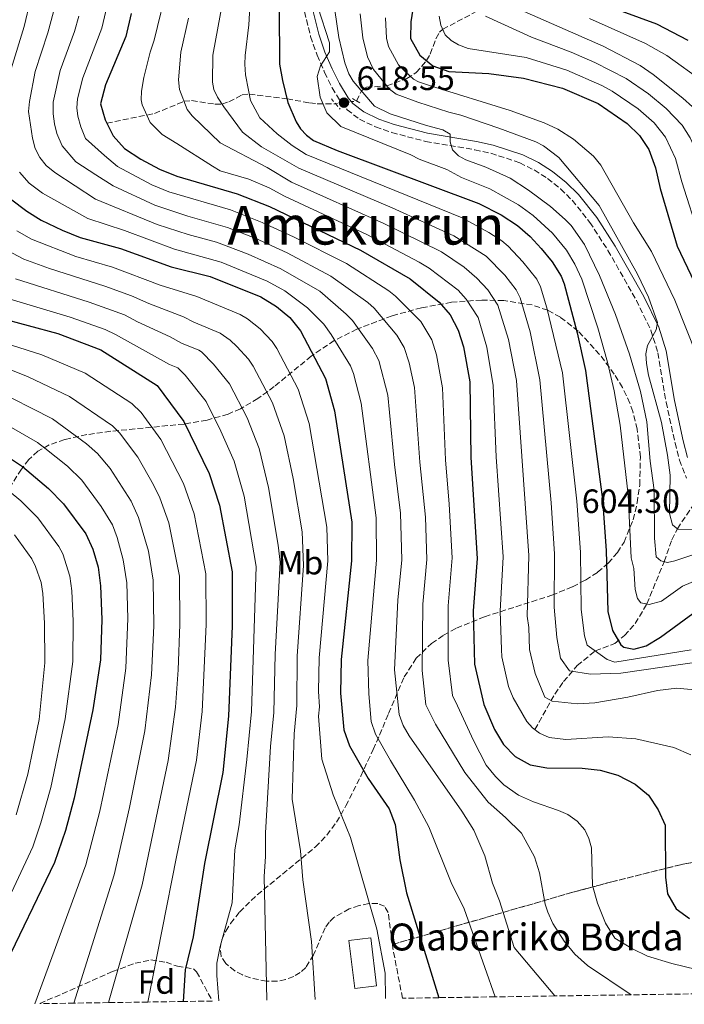
# Model space of a CAD drawing. Units: metres. Extents: x 599813 to 603232, y 4784688 to 4787052.
# Drawn here: x 600576 to 600774, y 4784698 to 4784991 of the extents above; entities that cross this region are included whole.
import ezdxf
from ezdxf.enums import TextEntityAlignment as Align

# ---------------------------------------------------------------- set-up
doc = ezdxf.new("R2010")
doc.units = ezdxf.units.M
doc.header["$MEASUREMENT"] = 0
for name, pattern in [('DGN Style 2', [1.7399219301090239, 1.043953158065414, -0.6959687720436097]), ('DGN Style 3', [2.435890702152634, 1.739921930109024, -0.6959687720436097]), ('DGN Style 5', [1.217945351076317, 0.5219765790327072, -0.6959687720436097])]:
    doc.linetypes.add(name, pattern=pattern)
for name, color, linetype, lineweight in [('Barranco lineal', 142, 'DGN Style 3', 13), ('Barranco lineal no visto', 142, 'DGN Style 5', 0), ('Borda', 1, 'Continuous', 13), ('Camino', 7, 'DGN Style 3', 0), ('Cota de punto acotado terreno', 7, 'Continuous', 0), ('Curva de nivel directora', 30, 'Continuous', 30), ('Curva de nivel intermedia', 30, 'Continuous', 0), ('Etiqueta de uso rústico', 92, 'Continuous', 0), ('Etiqueta de zona arbolada', 92, 'Continuous', 0), ('Fuente-manantial-naciente', 7, 'Continuous', 0), ('Linea de separación interior de zonas arboladas', 92, 'DGN Style 3', 0), ('Margen derecho', 7, 'Continuous', 0), ('Pontón-alcantarilla (pasos de agua)', 1, 'DGN Style 2', 0), ('Punto acotado terreno (símbolo)', 7, 'Continuous', 0), ('Texto de Borda', 7, 'Continuous', 0), ('Texto de Área (paraje) menor', 7, 'Continuous', 0), ('Zona arbolada', 92, 'DGN Style 3', 0)]:
    doc.layers.add(name, color=color, linetype=linetype, lineweight=lineweight)
doc.styles.add('Style-Arial', font='arial.ttf')

# ---------------------------------------------------------------- blocks, each defined once
blk = doc.blocks.new('5PATER')
at = {"layer": 'Fuente-manantial-naciente', "linetype": 'Continuous', "lineweight": 0}
h = blk.add_hatch(color=51, dxfattribs=at)
edge = h.paths.add_edge_path()
edge.add_ellipse((0, 0), major_axis=(-0.1095731443231308, -0.1110710700762829), ratio=0.9994222409660317, start_angle=0, end_angle=360)

msp = doc.modelspace()

# ---------------------------------------------------------------- linework, layer by layer
at = {"layer": 'Barranco lineal', "color": 142, "linetype": 'DGN Style 3', "lineweight": 13}
for points in [[(600676.3099999996, 4784966.550000001, 618.1600000000036), (600677.7300000006, 4784969.52, 615), (600679.1900000004, 4784970.65, 613.6100000000006), (600685.2999999998, 4784971.029999999, 610), (600691.1799999997, 4784973.220000001, 605.8800000000047), (600694, 4784974.99, 603.5099999999948), (600697.0700000003, 4784978.529999999, 600), (600698.1399999997, 4784980.470000001, 598.7700000000041), (600699.8099999996, 4784985.039999999, 596.6300000000047), (600700.9000000004, 4784986.960000001, 595.6399999999994), (600701.8700000001, 4784987.84, 595), (600712.7999999998, 4784993.619999999, 590)], [(600602.1100000005, 4784959.930000001, 650), (600616.29, 4784962.850000001, 644.0399999999936), (600625.0700000003, 4784966.449999999, 640), (600627.3099999996, 4784966.65, 639.0099999999948), (600634.2300000006, 4784965.630000001, 635.9700000000012), (600636.3099999996, 4784965.65, 635), (600638.3899999997, 4784966.32, 633.820000000007), (600642.3099999996, 4784968.34, 631.1399999999994), (600644.4000000004, 4784968.59, 630), (600655.6299999999, 4784967.15, 625), (600662.3399999999, 4784966.01, 621.7400000000052), (600664.6299999999, 4784965.74, 620.7899999999936), (600670.0899999999, 4784965.699999999, 619.3600000000006)], [(600729.2000000002, 4784779.930000001, 645), (600735.1399999997, 4784790.470000001, 638.8999999999943), (600737.75, 4784794.16, 636.8300000000017), (600741.79, 4784798.930000001, 633.8699999999953), (600747.1600000003, 4784803.27, 630), (600752.9500000002, 4784805.480000001, 625.6600000000036), (600755.8200000003, 4784807.84, 624.1199999999953), (600758.9900000002, 4784811.4, 622.429999999993), (600762.4699999997, 4784817.220000001, 620), (600767.5899999999, 4784829.76, 615), (600769.8499999996, 4784836.25, 611.929999999993), (600771.5300000003, 4784839.560000001, 610), (600777.1399999997, 4784847.880000001, 604.6300000000047)]]:
    msp.add_polyline3d(points, dxfattribs=at)
at = {"layer": 'Barranco lineal no visto', "color": 142, "linetype": 'DGN Style 5', "lineweight": 0, "extrusion": (0.186021284907072, 0.02542091518644788, 0.9822168083639201), "elevation": 233983.974979237, "flags": 128}
msp.add_lwpolyline([(4659573.399060826, -1220790.288715292), (4659573.399060825, -1220796.680186171)], dxfattribs=at)
at = {"layer": 'Borda', "color": 1, "linetype": 'Continuous', "lineweight": 13, "elevation": 683.0700000000071, "flags": 128}
msp.add_lwpolyline([(600682.2300000006, 4784703.800000001), (600675.7599999999, 4784703.01), (600674.0099999999, 4784717.289999999), (600680.4800000006, 4784718.08), (600682.2300000006, 4784703.800000001)], close=True, dxfattribs=at)
at = {"layer": 'Borda', "color": 23, "linetype": 'Continuous', "lineweight": 0, "elevation": 683.0700000000071, "flags": 128}
msp.add_lwpolyline([(600675.7599999999, 4784703.01), (600674.0099999999, 4784717.289999999), (600680.4800000006, 4784718.08), (600682.2300000006, 4784703.800000001), (600675.7599999999, 4784703.01)], dxfattribs=at)
at = {"layer": 'Camino', "color": 7, "linetype": 'DGN Style 3', "lineweight": 0}
for points in [[(600660.85, 4784993.07, 620.4199999999983), (600662.6400000004, 4784985.680000001, 620.3600000000006), (600664.5699999994, 4784980.140000002, 619.9100000000036), (600666.8, 4784975.040000001, 619.3500000000058), (600669.0199999996, 4784970.500000001, 619), (600671.6999999996, 4784966.050000001, 618.550000000003), (600673.4600000009, 4784963.970000003, 618.2400000000054), (600677.1299999988, 4784961.150000001, 617.7400000000052), (600681.9299999999, 4784958.869999999, 617.3699999999953), (600686.7399999979, 4784957.170000001, 617.1499999999943), (600696.7800000005, 4784954.540000002, 616.3699999999953), (600711.3999999987, 4784952.050000003, 613.7200000000013), (600716.1499999984, 4784951.050000001, 613.0500000000029), (600724.7299999993, 4784948.220000001, 612.4199999999983)], [(600724.7299999993, 4784948.220000001, 612.4199999999983), (600729.0599999988, 4784946.060000001, 612.1100000000007), (600732.9600000014, 4784943.550000002, 611.8300000000019), (600736.8500000006, 4784940.440000001, 611.529999999999), (600740.3199999996, 4784937.060000001, 611.2299999999959), (600745.5499999999, 4784930.51, 610.75), (600750.9300000002, 4784922.190000001, 610.6900000000024), (600759.3599999989, 4784907.359999999, 610.5700000000071), (600763.6700000005, 4784898.510000001, 610.0899999999965), (600765.7499999994, 4784891.77, 609.4100000000037), (600768.199999999, 4784877.110000002, 607.779999999999), (600770.8299999976, 4784865.03, 606.4700000000013), (600772.1799999999, 4784859.9, 605.9199999999983), (600774.2199999985, 4784854.600000001, 605.9199999999983)]]:
    msp.add_polyline3d(points, dxfattribs=at)
at = {"layer": 'Curva de nivel directora', "color": 30, "linetype": 'Continuous', "lineweight": 30, "flags": 128}
for points, elevation in [([(600653.2799999994, 4784994.010000001), (600653.4299999992, 4784977.52), (600654.3199999988, 4784972.600000001), (600655.879999999, 4784966.109999999), (600658.3499999989, 4784960.410000003), (600659.6299999995, 4784958.240000002), (600661.3899999986, 4784956.37), (600663.4899999998, 4784954.83), (600670.5599999996, 4784951.86), (600712.5900000001, 4784936.150000001), (600719.2399999996, 4784932.710000001), (600724.0599999987, 4784929.58), (600727.7899999992, 4784926.310000001), (600731.0899999985, 4784922.74), (600734.3799999985, 4784918.800000002), (600737.0499999997, 4784914.580000003), (600737.9300000002, 4784912.260000002), (600741.7599999991, 4784897.690000001), (600744.2999999982, 4784886.560000001), (600749.2999999983, 4784848.270000001), (600750.4000000004, 4784833.060000002), (600750.9099999999, 4784814.95), (600752.2699999989, 4784809.340000001), (600754.7900000003, 4784805.090000002), (600755.6199999994, 4784804.420000001), (600758.5900000001, 4784803.79), (600762.2199999999, 4784804.810000001), (600766.5199999983, 4784807.369999999), (600777.6399999983, 4784815.51)], 625.0000000000001), ([(600693.2899999992, 4784995.680000001), (600692.3499999981, 4784990.060000001), (600692.2799999989, 4784985.060000001), (600695.0799999996, 4784980.180000001), (600698.9199999997, 4784976.99), (600703.7000000007, 4784975.300000003), (600715.5899999996, 4784974.740000002), (600725.8600000002, 4784973.36), (600737.4199999983, 4784970.310000001), (600747.9999999997, 4784965.79), (600756.6599999988, 4784959.910000001), (600760.3200000002, 4784956.310000001), (600763.009999999, 4784952.100000001), (600765.0399999986, 4784946.680000001), (600766.3799999995, 4784940.57), (600771.5000000005, 4784923.400000001), (600776.5399999986, 4784912.880000001)], 600.0000000000002), ([(600774.7599999993, 4784984.470000002), (600765.480000001, 4784989.34), (600755.159999999, 4784993.160000003)], 575.0000000000002), ([(600609.3800000005, 4784992.510000002), (600607.7499999988, 4784985.730000002), (600601.6899999992, 4784971.350000001), (600600.2999999989, 4784965.74), (600601.610000001, 4784960.920000002), (600604.0099999993, 4784956.200000001), (600607.3299999986, 4784952.45), (600612.2399999994, 4784949.28), (600617.7299999989, 4784946.340000002), (600622.9500000002, 4784944.27), (600640.8000000004, 4784939.020000001), (600650.4199999984, 4784935.240000002), (600677.4500000007, 4784922.240000002), (600692.1899999996, 4784913.710000002), (600700.8300000007, 4784906.850000001), (600704.0800000007, 4784903.050000003), (600706.4599999988, 4784898.470000001), (600708.0799999994, 4784893.570000002), (600709.8999999987, 4784883.140000002), (600710.2499999999, 4784860.670000001), (600712.0999999982, 4784830.710000001), (600710.8699999988, 4784815.130000002), (600711.3200000003, 4784799.300000002), (600714.0799999986, 4784787.350000001), (600717.2300000002, 4784779.9), (600719.9100000003, 4784775.52), (600723.3500000001, 4784771.900000001), (600727.8600000007, 4784769.430000002), (600732.8099999994, 4784768.590000001), (600743.2999999991, 4784768.460000001), (600748.5899999997, 4784767.84), (600753.8800000005, 4784766.350000001), (600758.97, 4784763.750000002), (600762.9599999997, 4784760.480000001), (600765.85, 4784756.109999999), (600767.8700000005, 4784751.529999999), (600768.0099999991, 4784736.100000001), (600768.6399999993, 4784731.140000001), (600771.1699999997, 4784726.660000001), (600775.1599999993, 4784723.830000001)], 650.0000000000002), ([(600573.4999999991, 4784937.49), (600578.3699999995, 4784933.790000001), (600582.5999999986, 4784931.16), (600588.8499999981, 4784928.220000001), (600594.2399999994, 4784926.050000001), (600606.1500000006, 4784922.770000001), (600621.2699999994, 4784917.330000001), (600632.85, 4784914.410000003), (600647.8700000002, 4784908.380000001), (600652.5099999983, 4784905.560000001), (600656.5000000005, 4784902.29), (600659.5899999995, 4784898.350000001), (600667.0500000004, 4784884.180000001), (600669.6900000002, 4784874.540000001), (600674.8600000001, 4784841.490000002), (600674.7399999994, 4784830.04), (600671.6900000006, 4784800.750000001), (600671.5299999998, 4784790.690000001), (600672.5299999989, 4784779.850000001), (600674.1499999993, 4784775.11), (600679.6999999993, 4784765.380000001), (600685.94, 4784756.42), (600687.719999999, 4784751.740000002), (600689.1499999996, 4784741.260000002), (600691.13, 4784731.460000002), (600700.7100000001, 4784700.320000002)], 675.0000000000002), ([(600534.209999999, 4784932.289999999), (600535.4000000004, 4784928.960000001), (600538.2399999991, 4784924.710000002), (600541.7500000006, 4784919.440000001), (600545.6100000008, 4784916.26), (600559.089999999, 4784907.02), (600569.9000000005, 4784902.220000001), (600587.5699999996, 4784897.470000002), (600600.3399999992, 4784892.690000001), (600617.0800000007, 4784882.060000002), (600624.9999999999, 4784871.36), (600632.49, 4784855.91), (600635.5700000002, 4784846.560000001), (600639.39, 4784826.75), (600639.3099999996, 4784810.680000002), (600638.2900000003, 4784783.900000001), (600636.5999999982, 4784767.189999999), (600631.1199999999, 4784740.180000001), (600627.7899999995, 4784718.370000001), (600625.4299999991, 4784708.630000002), (600624.8099999999, 4784699.180000001)], 700.0000000000003), ([(600510.7099999984, 4784913.930000002), (600515.3499999987, 4784907.090000002), (600515.9500000001, 4784906.350000001), (600527.0099999995, 4784892.850000001), (600535.1199999988, 4784884.65), (600543.0800000007, 4784878.330000001), (600552.4699999985, 4784873.050000002), (600558.2399999995, 4784870.45), (600577.0599999997, 4784858.070000002), (600584.8000000002, 4784851.5), (600589.2599999993, 4784846.949999999), (600595.9400000003, 4784837.990000002), (600598.0100000001, 4784833.440000001), (600599.539999999, 4784828.109999999), (600600.2499999999, 4784822.619999999), (600600.6699999999, 4784812.61), (600600.2199999985, 4784800.609999999), (600598.0199999991, 4784785.79), (600592.3999999998, 4784759.600000001), (600589.8299999994, 4784749.940000001), (600586.5599999992, 4784740.500000001), (600571.0899999996, 4784708.150000001), (600569.5199999983, 4784703.37), (600569.0099999986, 4784698.350000001)], 725.0000000000002)]:
    msp.add_lwpolyline(points, dxfattribs=dict(at, elevation=elevation))
at = {"layer": 'Curva de nivel intermedia', "color": 30, "linetype": 'Continuous', "lineweight": 0, "flags": 128}
for points, elevation in [([(600573.7600000006, 4784976.099999999), (600577.5600000004, 4784988.66), (600579.4500000014, 4784996.689999999), (600580.5500000011, 4785003.31), (600580.5399999999, 4785007.119999998), (600575.6400000004, 4785029.52)], 670), ([(600603.7800000013, 4785001.77), (600600.6200000008, 4784988.13), (600594.9600000014, 4784973.460000001), (600593.4500000003, 4784967.180000001), (600593.2200000001, 4784964.470000001), (600593.5199999998, 4784962.01), (600594.4600000007, 4784958.9), (600595.8100000008, 4784955.460000001), (600601.4400000012, 4784950.409999999), (600605.3400000016, 4784947.109999998), (600615.4600000002, 4784941.67), (600620.5300000019, 4784939.609999999), (600638.8500000013, 4784934.230000001), (600648.2999999995, 4784930.51), (600657.5799999998, 4784926.189999999)], 655), ([(600620.2500000001, 4785001.310000001), (600616.2200000001, 4784984.609999999), (600614.9800000018, 4784981.09), (600613.1600000003, 4784973.53), (600612.3800000001, 4784969.46), (600612.2800000017, 4784966.930000001), (600612.6399999993, 4784965.45), (600614.9999999999, 4784960.140000002), (600618.5500000014, 4784956.599999999), (600622.8899999999, 4784953.970000001), (600633.5100000014, 4784947.24), (600635.8099999992, 4784945.800000001), (600644.3099999996, 4784943.289999999), (600650.3100000012, 4784940.800000001), (600654.8399999996, 4784938.289999999), (600679.3500000006, 4784926.939999999), (600694.8899999995, 4784918.71), (600697.8400000001, 4784916.949999998), (600706.4100000019, 4784910.399999999), (600708.8200000015, 4784907.699999999), (600712.3500000008, 4784902.270000001), (600714.9800000016, 4784893.42), (600716.8800000015, 4784882.100000001), (600717.7000000018, 4784860.890000001), (600719.7600000004, 4784831.180000001), (600718.8799999999, 4784815.099999998), (600719.290000001, 4784803.649999999), (600719.4600000009, 4784801.499999999), (600721.3899999999, 4784792.689999999), (600722.7900000013, 4784789.3), (600726.8100000002, 4784782.279999999), (600728.52, 4784780.449999998), (600730.5800000009, 4784778.880000002), (600733.4300000007, 4784777.599999999), (600738.440000002, 4784776.98), (600750.9800000014, 4784777.750000001), (600759.2100000014, 4784777.140000001), (600770.5300000003, 4784774.579999999), (600775.5400000016, 4784772.439999999)], 645), ([(600644.8700000007, 4784999.63), (600644.2900000018, 4784989.199999998), (600643.2200000011, 4784980.019999999), (600643.0700000013, 4784977.529999998), (600643.3399999996, 4784974.27), (600644.150000001, 4784969.730000001), (600644.8100000003, 4784966.739999999), (600647.5300000005, 4784961.569999999), (600652.7200000007, 4784956.750000001), (600657.2000000001, 4784953.319999999), (600661.3200000017, 4784950.7), (600707.6500000001, 4784931.899999999), (600715.5600000005, 4784927.539999999), (600719.4100000017, 4784925.039999999), (600721.3099999994, 4784923.399999999), (600725.6900000003, 4784918.8), (600729.7899999997, 4784913.609999999), (600730.9400000008, 4784911.359999998), (600732.8200000006, 4784905.16), (600737.4200000007, 4784885.88), (600741.6699999997, 4784847.759999999), (600742.7400000005, 4784832.589999998), (600742.9500000004, 4784815.61), (600743.9699999996, 4784807.74), (600744.7300000018, 4784805.029999998), (600750.7100000009, 4784800.679999999), (600752.9800000018, 4784799.970000001), (600775.6300000009, 4784803.550000001)], 630), ([(600636.6100000016, 4784996.26), (600633.6299999999, 4784980.169999998), (600633.5100000014, 4784972.130000001), (600633.8700000013, 4784969.949999999), (600634.9599999998, 4784967.67), (600636.8600000021, 4784964.830000001), (600642.3700000017, 4784957.279999998), (600648.0700000015, 4784952.92), (600659.1600000003, 4784946.560000001), (600686.8300000017, 4784934.779999998), (600705.2100000016, 4784926.550000001), (600714.7699999993, 4784920.489999999), (600720.2800000012, 4784914.859999998), (600723.700000001, 4784910.439999999), (600724.8200000009, 4784908.140000001), (600727.7800000003, 4784898.019999999), (600730.7300000007, 4784883.710000002), (600734.040000001, 4784847.24), (600735.0800000003, 4784832.119999999), (600734.990000001, 4784816.27), (600735.7199999996, 4784807.219999999), (600736.8600000017, 4784801.109999998), (600739.5300000006, 4784797.390000001), (600745.7000000019, 4784796.340000001), (600754.7300000021, 4784796.640000001), (600780.7100000016, 4784800.38)], 635), ([(600735.1200000006, 4784700.829999999), (600723.0799999996, 4784715.220000002), (600718.720000001, 4784729.039999999), (600716.6900000015, 4784734.31), (600714.3400000001, 4784742.48), (600711.0600000012, 4784750.099999999), (600707.5700000019, 4784755.699999998), (600691.8899999999, 4784778.100000001), (600690.1599999999, 4784781.140000002), (600688.9000000015, 4784784.409999999), (600687.5899999995, 4784797.670000001), (600688.5800000018, 4784818.359999999), (600689.6799999994, 4784830.310000001), (600689.3200000017, 4784844.17), (600687.5300000013, 4784858.619999999), (600685.5599999999, 4784879.199999998), (600682.9400000003, 4784889.470000001), (600681.0200000004, 4784893.079999999), (600675.03, 4784901.329999999), (600673.2199999995, 4784903.27), (600665.3300000015, 4784910.04), (600653.8300000015, 4784916.709999999), (600644.0500000004, 4784921.07), (600634.6500000014, 4784924.66), (600626.2800000006, 4784926.890000001), (600617.1000000008, 4784929.850000001), (600598.8100000003, 4784937.359999998), (600586.7000000001, 4784945.3), (600584.140000001, 4784947.41), (600582.2499999999, 4784949.739999998), (600580.890000001, 4784952.470000001), (600580.0199999991, 4784955.51), (600578.9100000005, 4784963.430000001), (600579.1500000019, 4784966.42), (600580.8200000017, 4784975.269999999), (600584.6600000015, 4784986.749999999), (600586.3400000002, 4784993.01)], 665.0000000000001), ([(600783.1600000013, 4784826.71), (600773.1000000008, 4784822.529999998), (600766.8300000011, 4784818.06), (600763.180000001, 4784817.09), (600760.690000001, 4784817.539999999), (600759.6699999997, 4784818.84), (600758.9900000001, 4784821.539999999), (600758.6000000011, 4784827.77), (600757.8500000001, 4784830.890000001), (600756.9699999995, 4784849.649999999), (600754.5199999998, 4784870.26), (600752.8000000009, 4784880.449999998), (600750.8200000006, 4784888.970000001), (600747.8800000012, 4784899.239999999), (600743.1400000004, 4784913.599999998), (600741.0599999995, 4784918.149999999), (600738.5800000007, 4784922.230000001), (600734.4299999999, 4784927.310000001), (600728.6699999998, 4784932.57), (600724.3400000003, 4784935.74), (600715.8900000014, 4784940.460000001), (600707.390000001, 4784943.84), (600703.0400000013, 4784946.189999999), (600694.8499999993, 4784949.260000001), (600692.3800000016, 4784950.609999998), (600671.5800000011, 4784958.999999999), (600667.4600000016, 4784963.020000001), (600665.4800000013, 4784967.689999999), (600664.5500000014, 4784973.850000001), (600665.6199999999, 4784976.939999999), (600668.2300000006, 4784981.140000001), (600668.2100000004, 4784983.779999998), (600664.8100000008, 4784994.539999999)], 620), ([(600669.8700000012, 4784993.550000001), (600671.010000001, 4784985.37), (600672.7600000014, 4784977.899999999), (600674.0000000017, 4784974.659999999), (600675.2300000011, 4784972.449999998), (600681.5600000012, 4784965.039999999), (600686.2800000019, 4784962.71), (600697.0199999998, 4784959.23), (600701.85, 4784957.98), (600704.0600000005, 4784956.67), (600704.1000000007, 4784954.449999998), (600704.74, 4784952.039999999), (600706.5599999995, 4784950.289999999), (600708.7499999999, 4784949.089999998), (600714.6599999998, 4784946.869999999), (600721.8400000014, 4784943.59), (600727.3399999999, 4784940.119999998), (600733.8200000019, 4784935.21), (600738.2000000007, 4784931.41), (600739.9500000008, 4784929.619999997), (600743.9800000008, 4784923.980000001), (600748.4400000002, 4784914.710000001), (600753.1800000009, 4784903.140000001), (600757.3499999995, 4784891.369999999), (600760.5999999995, 4784880.33), (600762.4800000014, 4784871.319999999), (600763.4200000003, 4784859.59), (600764.6400000006, 4784851.02), (600764.7600000014, 4784836.789999999), (600765.2300000007, 4784831.220000001), (600766.5800000008, 4784829.980000001), (600768.5700000002, 4784829.56), (600770.7699999994, 4784830.020000001), (600777.5700000012, 4784832.269999999)], 615.0000000000001), ([(600724.4200000007, 4784993.800000001), (600749.4900000006, 4784982.849999999), (600760.49, 4784977.039999999), (600764.3099999998, 4784974.399999999), (600773.1800000012, 4784967.430000001), (600776.0600000002, 4784964.810000001)], 585), ([(600757.7899999998, 4784701.17), (600744.8400000014, 4784709.869999998), (600741.0999999996, 4784713.23), (600737.8899999999, 4784717.099999999), (600734.5400000017, 4784722.359999998), (600733.1200000001, 4784725.7), (600732.2900000009, 4784728.060000001), (600730.600000001, 4784737.339999998), (600729.0900000001, 4784742.119999999), (600725.2300000021, 4784749.16), (600720.5400000005, 4784753.77), (600715.3600000015, 4784758.380000001), (600708.4300000003, 4784767.130000001), (600699.7000000018, 4784781.480000001), (600696.85, 4784787.23), (600695.7900000003, 4784797.42), (600696.0000000005, 4784817.119999999), (600697.1500000015, 4784830.449999999), (600696.7100000012, 4784843.020000001), (600695.0999999996, 4784859.300000001), (600693.5000000015, 4784881.519999999), (600691.9300000002, 4784888.850000001), (600690.4600000016, 4784893.31), (600688.2100000008, 4784897.069999999), (600681.4600000005, 4784904.999999999), (600679.620000001, 4784906.680000001), (600668.6500000008, 4784914.519999999), (600655.7100000012, 4784921.470000001), (600646.1800000005, 4784925.789999999), (600637.9300000004, 4784929.03), (600626.2000000002, 4784932.390000001), (600616.3499999997, 4784935.609999998), (600604.0200000005, 4784941.359999999), (600598.8700000006, 4784944.630000002), (600592.8800000004, 4784948.519999999), (600588.8900000006, 4784953.189999999), (600587.3000000013, 4784956.869999999), (600586.6399999998, 4784959.739999999), (600586.2000000017, 4784962.699999998), (600586.2199999995, 4784966.160000001), (600588.2400000001, 4784975.57), (600592.5400000006, 4784987.220000001), (600593.7800000011, 4784991.779999998)], 660), ([(600626.35, 4784991.140000001), (600624.1500000005, 4784981.050000002), (600623.4300000009, 4784972.849999999), (600623.6800000012, 4784969.989999999), (600626.0000000013, 4784964.07), (600627.49, 4784962.100000001), (600635.7900000013, 4784954.079999999), (600649.7600000012, 4784946.819999999), (600657.0000000009, 4784942.42), (600684.4199999999, 4784930.189999999), (600701.5200000014, 4784921.75), (600708.2000000001, 4784917.190000001), (600711.9800000021, 4784913.929999999), (600715.2600000009, 4784910.509999999), (600718.2500000016, 4784905.909999999), (600721.4000000011, 4784895.720000001), (600723.7800000014, 4784883.58), (600727.4200000004, 4784831.649999999), (600726.9300000009, 4784813.550000002), (600727.4299999994, 4784810.189999999), (600727.6100000005, 4784803.689999999), (600729.2700000011, 4784796.52), (600732.1900000003, 4784789.499999999), (600734.3499999995, 4784788.359999998), (600741.890000001, 4784787.61), (600747.0200000008, 4784787.849999999), (600756.8399999999, 4784789.499999999), (600765.6200000019, 4784791.550000001), (600771.3399999995, 4784792.259999999), (600777.7300000021, 4784791.66)], 640.0000000000002), ([(600677.3600000013, 4784992.38), (600678.1000000011, 4784985.26), (600679.5499999995, 4784979.619999998), (600681.3100000008, 4784975.939999999), (600686.0700000017, 4784970.079999999), (600688.0800000012, 4784968.55), (600694.4400000003, 4784966.189999999), (600703.7099999996, 4784963.190000001), (600707.2400000012, 4784962.34), (600718.4900000008, 4784958.470000001), (600729.5300000004, 4784954.390000001), (600731.7499999999, 4784953.230000001), (600736.3800000012, 4784949.819999999), (600748.3000000014, 4784935.55), (600759.740000001, 4784915.149999999), (600762.9199999995, 4784908.320000002), (600765.6500000008, 4784900.779999999), (600765.2300000007, 4784898.570000002), (600762.6300000012, 4784893.929999999), (600762.1999999998, 4784891.460000001), (600762.4099999999, 4784888.570000002), (600762.9300000007, 4784885.130000001), (600766.810000001, 4784871.09), (600768.6300000004, 4784861.409999999), (600769.3500000001, 4784855.470000001), (600769.2200000006, 4784844.029999998), (600770.1300000002, 4784840.74), (600771.6900000004, 4784839.430000001), (600775.9400000017, 4784839.350000001)], 610), ([(600684.8500000014, 4784991.269999999), (600685.1900000012, 4784985.16), (600685.7499999999, 4784982.720000001), (600688.7500000017, 4784977.29), (600690.7800000013, 4784975.220000001), (600693.2199999999, 4784973.069999999), (600694.7100000008, 4784972.23), (600698.2500000013, 4784971.029999999), (600721.9100000006, 4784963.749999999), (600732.0200000004, 4784960.099999999), (600736.0000000012, 4784958.149999999), (600740.7199999997, 4784955.230000001), (600746.6699999997, 4784950.140000002), (600748.82, 4784947.460000001), (600758.4700000016, 4784930.4), (600763.8200000003, 4784921.859999999), (600770.7699999994, 4784907.390000001), (600777.3000000007, 4784890.949999999)], 605), ([(600700.8200000017, 4784991.710000001), (600701.2900000011, 4784989.069999999), (600702.63, 4784986.219999999), (600704.4100000014, 4784984.480000001), (600706.5500000005, 4784983.189999999), (600709.4299999994, 4784982.149999999), (600726.6600000004, 4784979.46), (600738.6900000002, 4784975.689999999), (600749.0700000003, 4784971.140000001), (600752.1500000004, 4784969.48), (600759.8600000017, 4784964.220000001), (600764.6000000003, 4784960.019999999), (600768.0000000001, 4784955.77), (600770.9400000017, 4784949.509999999), (600772.8600000016, 4784942.539999999), (600778.0899999997, 4784926.100000001)], 595), ([(600714.5600000013, 4784991.7), (600728.2200000006, 4784985.460000002), (600739.9599999997, 4784981.069999999), (600747.0000000006, 4784978.019999999), (600756.3200000012, 4784973.199999999), (600762.9500000008, 4784968.630000001), (600768.2100000002, 4784964.300000001), (600772.9100000008, 4784959.399999999), (600775.3000000002, 4784955.619999999), (600777.0999999995, 4784951.609999999), (600784.3600000016, 4784929.710000002), (600789.6100000021, 4784916.720000001), (600794.5800000009, 4784901.029999999), (600797.9699999995, 4784883.460000001), (600800.2800000006, 4784878.189999999), (600802.0599999998, 4784876.230000001)], 590.0000000000001), ([(600745.4900000019, 4784991.080000001), (600762.0800000014, 4784983.630000001), (600768.4300000014, 4784980.01), (600779.4300000007, 4784972.089999998)], 580.0000000000002), ([(600717.4, 4784700.560000001), (600708.2400000002, 4784726.659999998), (600704.3399999999, 4784734.509999999), (600697.7800000019, 4784751.050000002), (600693.4900000005, 4784758.960000002), (600686.3400000001, 4784770.779999999), (600681.9000000008, 4784778.56), (600680.6100000013, 4784782.349999999), (600679.9100000015, 4784790.569999999), (600679.6100000021, 4784800.46), (600682.2100000016, 4784830.179999999), (600682.0900000009, 4784842.83), (600677.6200000006, 4784876.869999999), (600675.3699999999, 4784885.619999998), (600674.450000001, 4784887.949999999), (600668.7600000004, 4784897.259999999), (600666.5499999997, 4784900.259999999), (600661.7300000007, 4784905.140000001), (600654.9500000014, 4784910.16), (600649.7300000022, 4784913.100000001), (600636.1, 4784918.689999999), (600622.2199999995, 4784922.539999999), (600607.370000001, 4784928.070000002), (600596.5199999993, 4784931.699999998), (600583.020000001, 4784939.220000001), (600579.1200000006, 4784942.170000001), (600576.1700000003, 4784945.460000001)], 670), ([(600684.8500000014, 4784700.08), (600684.7300000007, 4784707.559999999), (600682.2699999998, 4784720.630000001), (600674.4700000011, 4784747.910000001), (600669.3800000016, 4784760.58), (600665.990000001, 4784771.109999999), (600665.0000000007, 4784783.869999998), (600665.230000001, 4784786.720000001), (600664.9500000017, 4784791.189999999), (600665.1500000005, 4784801.24), (600667.7099999997, 4784830.039999999), (600667.4700000006, 4784840.05), (600662.2500000015, 4784870.810000001), (600658.9700000002, 4784881.009999999), (600652.5900000011, 4784893.100000001), (600651.1800000007, 4784895.16), (600647.64, 4784898.859999999), (600643.8700000015, 4784901.880000001), (600641.7100000001, 4784903.119999999), (600628.8800000001, 4784908.459999999), (600617.9300000002, 4784911.869999998), (600603.8399999995, 4784917.179999999), (600592.9000000005, 4784920.33), (600579.7500000009, 4784925.519999999), (600575.4300000003, 4784928.029999998)], 680), ([(600657.5799999998, 4784926.189999999), (600673.2599999997, 4784918.25), (600685.9000000019, 4784910.199999998), (600687.86, 4784908.640000001), (600695.4000000014, 4784901.07), (600698.5799999998, 4784895.609999999), (600700.0100000004, 4784891.210000001), (600701.7600000005, 4784881.369999999), (600702.6700000003, 4784859.980000001), (600703.7800000011, 4784846.849999999), (600704.6300000005, 4784830.869999999), (600703.4500000003, 4784816.630000002), (600703.4800000016, 4784800.480000001), (600704.7700000014, 4784790.039999999), (600706.28, 4784786.970000001), (600711.040000001, 4784776.699999998), (600714.7699999993, 4784769.38), (600717.5000000007, 4784765.980000001), (600719.9600000016, 4784763.56), (600724.4000000006, 4784760.41), (600728.8200000018, 4784758.49), (600736.2300000016, 4784755.92), (600738.9699999995, 4784754.739999999), (600741.7700000004, 4784752.720000001), (600744.0700000003, 4784750.159999999), (600745.2400000015, 4784747.600000001), (600746.0400000017, 4784744.84), (600746.3500000001, 4784733.619999999), (600747.860000001, 4784728.34), (600750.1900000002, 4784722.430000001), (600752.9400000017, 4784717.939999999), (600758.1800000009, 4784714.789999997), (600762.6900000017, 4784712.680000001), (600769.8500000008, 4784710.470000001), (600784.5400000004, 4784706.890000001)], 655), ([(600572.490000001, 4784922.269999999), (600577.5200000004, 4784919.579999999), (600585.1300000009, 4784916.779999998), (600601.5199999993, 4784911.600000001), (600609.4699999999, 4784908.71), (600614.5900000007, 4784906.4), (600624.9100000005, 4784902.51), (600627.9300000002, 4784900.909999999), (600635.7800000003, 4784897.659999999), (600638.780000002, 4784895.5), (600640.74, 4784893.630000001), (600644.1700000011, 4784889.890000001), (600645.5999999995, 4784887.84), (600651.2900000003, 4784876.91), (600654.8100000005, 4784867.09), (600657.4300000002, 4784854.46), (600660.0900000001, 4784838.61), (600660.5500000005, 4784828.59), (600658.6200000015, 4784801.720000001), (600658.540000001, 4784787.09), (600657.8000000012, 4784778.680000001), (600657.1700000009, 4784759.239999998), (600659.5900000016, 4784743.880000001), (600660.3700000016, 4784735.349999999), (600662.9000000019, 4784716.96), (600663.9800000016, 4784699.77)], 684.9999999999999), ([(600649.6000000003, 4784699.550000001), (600648.8600000005, 4784736.319999999), (600649.2500000016, 4784742.27), (600649.2300000016, 4784749.23), (600650.7300000013, 4784774.850000001), (600651.7599999995, 4784784.960000001), (600652.0900000003, 4784802.21), (600653.5499999998, 4784829.640000001), (600653.0100000012, 4784834.679999999), (600650.1500000001, 4784851.82), (600647.3700000019, 4784863.359999998), (600643.7799999999, 4784872.439999999), (600638.5899999999, 4784882.58), (600633.8500000013, 4784888.42), (600630.2500000005, 4784892.069999998), (600629.400000001, 4784892.539999999), (600624.3099999992, 4784894.630000001), (600620.9400000009, 4784896.550000001), (600611.2400000001, 4784900.939999998), (600607.370000001, 4784903.029999998), (600596.9100000004, 4784906.81), (600574.980000001, 4784913.789999999)], 690.0000000000001), ([(600572.4400000018, 4784907.999999999), (600591.28, 4784902.409999999), (600601.6, 4784898.699999998), (600604.6799999999, 4784897.259999999), (600620.6900000004, 4784888.350000001), (600623.2300000018, 4784887.33), (600625.3500000008, 4784885.150000001), (600631.5800000003, 4784877.319999998), (600636.0300000005, 4784868.519999999), (600639.9300000009, 4784859.63), (600642.8600000013, 4784849.189999999), (600646.4599999998, 4784828.33), (600645.0899999997, 4784785.33), (600643.6600000014, 4784771.019999998), (600641.4100000006, 4784751.63), (600640.1600000011, 4784744.24), (600639.3099999996, 4784728.449999999), (600635.8099999992, 4784715.470000001), (600634.8200000012, 4784710.55), (600634.7499999999, 4784706.899999999), (600635.3900000014, 4784699.340000001)], 695), ([(600614.3100000012, 4784699.029999999), (600622.8600000008, 4784742.130000001), (600628.7500000006, 4784770.859999999), (600630.3900000012, 4784785.259999999), (600631.5800000003, 4784811.07), (600631.54, 4784826.17), (600628.0599999998, 4784843.930000001), (600624.8900000004, 4784853), (600618.1500000014, 4784866.08), (600612.2900000006, 4784874.08), (600609.5100000001, 4784876.749999999), (600595.680000001, 4784885.770000001), (600582.8300000011, 4784891.189999999), (600566.8700000017, 4784896.180000001)], 705), ([(600602.5900000001, 4784698.849999999), (600612.6000000014, 4784733.789999999), (600620.3300000007, 4784770.71), (600622.480000001, 4784786.62), (600623.3300000002, 4784797.659999999), (600623.8300000009, 4784811.090000001), (600623.7100000002, 4784825.42), (600620.5499999997, 4784841.310000001), (600617.8699999996, 4784848.74), (600615.99, 4784852.609999999), (600611.3000000005, 4784860.79), (600605.9000000004, 4784868.029999999), (600603.8500000006, 4784870.079999999), (600591.0300000019, 4784878.84), (600578.8099999999, 4784884.639999999), (600569.5800000008, 4784888.339999998)], 710.0000000000003), ([(600568.0200000008, 4784881.3), (600585.9700000014, 4784872.140000001), (600596.0800000011, 4784864.76), (600599.3500000013, 4784861.850000001), (600603.1100000008, 4784857.41), (600609.3100000012, 4784847.73), (600611.5599999998, 4784842.859999999), (600614.4600000011, 4784832.859999998), (600615.9100000017, 4784824.27), (600616.0900000005, 4784810.769999999), (600615.3700000007, 4784796.159999999), (600613.4100000005, 4784779.579999999), (600608.890000001, 4784756.76), (600604.290000001, 4784736.76), (600592.3799999997, 4784698.699999999)], 715.0000000000003), ([(600564.1700000018, 4784875.189999999), (600581.51, 4784865.119999999), (600583.7300000017, 4784863.519999999), (600590.4400000018, 4784858.13), (600594.6999999998, 4784853.999999999), (600600.4300000007, 4784846.119999998), (600603.8500000006, 4784840.67), (600605.2200000008, 4784836.980000001), (600607.0300000013, 4784830.329999999), (600608.0800000018, 4784823.439999999), (600608.4000000014, 4784812.939999999), (600607.730000001, 4784798.130000001)], 720), ([(600569.620000001, 4784853.55), (600576.5500000002, 4784847.819999999), (600581.6200000017, 4784842.83), (600587.8900000014, 4784834.289999999), (600589.0600000004, 4784832.079999999), (600591.1600000015, 4784825.460000001), (600591.7300000016, 4784821.07), (600592.1500000017, 4784812.080000001), (600591.9900000007, 4784800.16), (600589.750000001, 4784783.130000001), (600585.4800000018, 4784762.769999998), (600582.5300000014, 4784752.27), (600580.1599999999, 4784745.140000001), (600570.9199999997, 4784725.4)], 730), ([(600574.7100000005, 4784837.779999998), (600579.8499999993, 4784830.59), (600581.0000000005, 4784828.369999998), (600582.5899999996, 4784823.619999998), (600583.1399999994, 4784820.34), (600583.6300000012, 4784811.52), (600583.7699999998, 4784799.720000001), (600582.0100000007, 4784782.930000001), (600578.64, 4784766.669999998), (600575.2300000014, 4784754.59)], 735.0000000000001), ([(600607.730000001, 4784798.130000001), (600605.450000001, 4784781.460000001), (600600.0700000009, 4784755.74), (600595.9000000001, 4784739.779999999), (600580.7700000001, 4784698.529999999)], 720)]:
    msp.add_lwpolyline(points, dxfattribs=dict(at, elevation=elevation))
at = {"layer": 'Linea de separación interior de zonas arboladas', "color": 92, "linetype": 'DGN Style 3', "lineweight": 0}
msp.add_polyline3d([(600821.7699999996, 4784702.119999999, 653.5599999999977), (600821.4400000004, 4784739.9, 644.9600000000064), (600820.7100000001, 4784741.91, 644.8699999999953), (600818.8300000001, 4784743.16, 645.5), (600816.2000000002, 4784743.83, 646.5800000000017), (600813.2300000006, 4784744.07, 647.779999999999), (600808.8099999996, 4784743.99, 649.2599999999948), (600794.2199999997, 4784743.039999999, 652.5399999999936), (600782.0700000003, 4784741.640000001, 655.2700000000041), (600772.4600000001, 4784739.800000001, 657.5099999999948), (600752.0999999996, 4784734.720000001, 662.2599999999948), (600740.4500000002, 4784731.609999999, 665.4799999999959), (600686.9299999997, 4784716.100000001, 684.1000000000058)], dxfattribs=at)
at = {"layer": 'Margen derecho', "color": 7, "linetype": 'Continuous', "lineweight": 0}
for points in [[(600663.2999999997, 4784993.560000001, 620.4199999999983), (600665.0399999988, 4784986.390000002, 620.3600000000006), (600666.8999999984, 4784981.060000001, 619.9100000000036), (600669.0699999988, 4784976.100000001, 619.3500000000058), (600671.219999999, 4784971.699999999, 619)], [(600671.219999999, 4784971.699999999, 619), (600673.739999998, 4784967.510000001, 618.550000000003), (600675.1900000009, 4784965.790000002, 618.2400000000054), (600678.4499999998, 4784963.290000001, 617.7400000000052), (600682.8900000011, 4784961.189999999, 617.3699999999953), (600687.4699999989, 4784959.560000001, 617.1499999999943), (600697.3099999981, 4784956.990000002, 616.3699999999953), (600711.8700000002, 4784954.510000001, 613.7200000000013), (600716.800000001, 4784953.470000002, 613.0500000000029), (600725.6799999992, 4784950.540000001, 612.4199999999983), (600730.2999999993, 4784948.240000002, 612.1100000000007), (600734.420000001, 4784945.580000001, 611.8300000000019), (600738.5100000014, 4784942.32, 611.529999999999), (600742.1799999992, 4784938.750000001, 611.2299999999959), (600747.5799999973, 4784931.980000001, 610.75), (600753.0699999991, 4784923.490000002, 610.6900000000024), (600761.5699999996, 4784908.530000002, 610.5700000000071), (600765.9999999995, 4784899.430000001, 610.0899999999965), (600768.1900000002, 4784892.340000002, 609.4100000000037), (600770.6499999987, 4784877.58, 607.779999999999), (600773.2600000016, 4784865.62, 606.4700000000013), (600774.5699999993, 4784860.670000001, 605.9199999999983)]]:
    msp.add_polyline3d(points, dxfattribs=at)
at = {"layer": 'Pontón-alcantarilla (pasos de agua)', "color": 1, "linetype": 'DGN Style 2', "lineweight": 0, "extrusion": (0.04210456501241195, -0.04961158052954468, 0.997880702630568), "elevation": -211481.0102734723, "flags": 128}
msp.add_lwpolyline([(3554159.1387336, 3252682.475436908), (3554159.1387336, 3252680.477588064)], dxfattribs=at)
at = {"layer": 'Pontón-alcantarilla (pasos de agua)', "color": 1, "linetype": 'DGN Style 2', "lineweight": 0, "elevation": 617.3099999999977, "flags": 128}
for points in [[(600675.0899999999, 4784967.27), (600676.3099999996, 4784966.550000001)], [(600676.3099999996, 4784966.550000001), (600677.7300000006, 4784965.720000001)]]:
    msp.add_lwpolyline(points, dxfattribs=at)
at = {"layer": 'Pontón-alcantarilla (pasos de agua)', "color": 1, "linetype": 'DGN Style 2', "lineweight": 0, "extrusion": (0.04277220296837016, -0.05063474024053511, 0.9978009128749112), "elevation": -215975.8136397367, "flags": 128}
msp.add_lwpolyline([(3546624.552776293, 3260599.702508635), (3546624.552776293, 3260597.590329666)], dxfattribs=at)
at = {"layer": 'Zona arbolada', "color": 92, "linetype": 'DGN Style 3', "lineweight": 0, "extrusion": (0.3117159738303499, -0.1462096352356876, 0.9388588255021326), "elevation": -511685.6110126826, "flags": 128}
msp.add_lwpolyline([(4586939.746874702, 1397263.732676427), (4586951.907586303, 1397273.113965963), (4586952.926067967, 1397273.811027724)], dxfattribs=at)
at = {"layer": 'Zona arbolada', "color": 92, "linetype": 'DGN Style 3', "lineweight": 0}
for points in [[(600782.0700000003, 4784741.640000001, 655.2700000000041), (600772.4600000001, 4784739.800000001, 657.5099999999948), (600752.0999999996, 4784734.720000001, 662.2599999999948), (600740.4500000002, 4784731.609999999, 665.4799999999959), (600686.9299999997, 4784716.100000001, 684.1000000000058), (600685.6500000004, 4784725.640000001, 686.0099999999948), (600684.5599999996, 4784727.449999999, 686.6300000000047), (600682.5499999998, 4784728.27, 687.4100000000036), (600679.9299999997, 4784728.279999999, 688.3099999999977), (600677.0199999996, 4784727.680000001, 689.3099999999977), (600674.0999999996, 4784726.65, 690.3600000000006), (600669.54, 4784724.16, 692.4499999999971), (600668.0999999996, 4784722.75, 693.5899999999965), (600666.9500000002, 4784721.060000001, 694.8899999999994), (600663.5099999999, 4784713.039999999, 700.7400000000052), (600661.1799999997, 4784709.300000001, 703.4100000000036), (600659.54, 4784707.75, 704.5099999999949), (600657.6100000005, 4784706.59, 705.3500000000058), (600655.2300000006, 4784705.699999999, 705.929999999993), (600652.75, 4784705.199999999, 706.2299999999959), (600649.5599999996, 4784705.180000001, 706.4199999999983), (600644.7599999999, 4784706.180000001, 706.7400000000052), (600642.4100000003, 4784707.08, 706.8300000000019), (600640.1500000004, 4784708.300000001, 706.7899999999936), (600637.4199999999, 4784710.449999999, 706.4199999999983), (600636.04, 4784712.57, 705.8500000000058), (600635.75, 4784714.99, 705.0899999999965), (600636.2999999998, 4784717.539999999, 704.2299999999959), (600637.4199999999, 4784720.060000001, 703.3600000000006), (600638.8700000001, 4784722.390000001, 702.5899999999965), (600641.54, 4784725.74, 701.5899999999965), (600646.7699999996, 4784730.84, 699.9799999999959), (600664.0499999998, 4784745.08, 695.2100000000064), (600667.4299999997, 4784748.59, 694.1600000000036), (600670.3700000001, 4784752.42, 693.1199999999953), (600673.1100000005, 4784757.230000001, 691.9400000000023), (600677.5, 4784766.060000001, 689.9799999999959), (600681.2000000002, 4784773.960000001, 688.1600000000036), (600683.1200000001, 4784778.289999999, 686.8099999999977), (600685.7699999996, 4784784.710000001, 684.0399999999936), (600690.4199999999, 4784795.529999999, 678.4799999999959), (600693.9699999997, 4784801.100000001, 675.1900000000023), (600698.5599999996, 4784805.52, 671.5899999999965), (600702.0899999999, 4784807.939999999, 669.0599999999977), (600705.9400000004, 4784810.02, 666.4400000000023), (600714.3099999996, 4784813.42, 661.029999999999), (600734.2100000001, 4784819.789999999, 648.6300000000047), (600740.4299999997, 4784822.32, 644.6499999999943), (600744.2800000003, 4784824.310000001, 642.1000000000058), (600747.8300000001, 4784826.630000001, 639.6499999999943), (600751.0099999999, 4784829.34, 637.320000000007), (600753.7599999999, 4784832.51, 635.1300000000047), (600755.6900000004, 4784835.58, 633.429999999993), (600758.3799999999, 4784842.189999999, 630.9100000000036), (600759.5999999996, 4784847.199999999, 629.6399999999994), (600760.3499999996, 4784852.529999999, 628.7400000000052), (600760.54, 4784860.84, 628.1300000000047), (600759.5899999999, 4784869.100000001, 628.4700000000012), (600758.2800000003, 4784874.34, 629.279999999999), (600757.4199999999, 4784876.84, 629.8600000000006), (600755.2800000003, 4784881.480000001, 631.4100000000036), (600752.7800000003, 4784885.430000001, 633.3099999999977), (600748.4500000002, 4784891.32, 636.4900000000052), (600742.0700000003, 4784898.24, 640.9100000000036), (600736.7999999998, 4784902.359999999, 644.3399999999965), (600733.0499999998, 4784904.42, 646.6900000000023), (600728.4199999999, 4784906, 649.4700000000012), (600719.9900000002, 4784907.27, 654.2899999999936), (600713.4299999997, 4784907.449999999, 657.9100000000036), (600704.5099999999, 4784906.77, 662.7400000000052), (600695.5800000001, 4784905.16, 667.6100000000006), (600686.8200000003, 4784902.75, 672.5099999999948), (600676.4000000004, 4784898.82, 678.7299999999959), (600669.6799999997, 4784895.480000001, 683.25), (600662.8499999996, 4784890.789999999, 688.9499999999971), (600651.8499999996, 4784881.76, 699.5899999999965), (600647.0099999999, 4784878.199999999, 704.0800000000019), (600641.8099999996, 4784875.17, 708.3500000000058), (600638.1200000001, 4784873.59, 710.9400000000023), (600631.8799999999, 4784871.810000001, 714.4100000000036), (600625.0800000001, 4784870.630000001, 717.3999999999943), (600603.29, 4784868.480000001, 725.0800000000019), (600596.2300000006, 4784867.5, 727.7400000000052), (600589.6200000001, 4784866.029999999, 730.7200000000012), (600585.04, 4784864.470000001, 733.2899999999936), (600581.6399999997, 4784862.550000001, 735.9700000000012), (600578.9600000001, 4784860.08, 739.1100000000006), (600576.7699999996, 4784857.210000001, 742.570000000007), (600570.6900000004, 4784847.83, 753.4900000000052)], [(600686.9299999997, 4784716.100000001, 684.1000000000058), (600685.6500000004, 4784725.640000001, 686.0099999999948), (600684.5599999996, 4784727.449999999, 686.6300000000047), (600682.5499999998, 4784728.27, 687.4100000000036), (600679.9299999997, 4784728.279999999, 688.3099999999977), (600677.0199999996, 4784727.680000001, 689.3099999999977), (600674.0999999996, 4784726.65, 690.3600000000006), (600669.54, 4784724.16, 692.4499999999971), (600668.0999999996, 4784722.75, 693.5899999999965), (600666.9500000002, 4784721.060000001, 694.8899999999994), (600663.5099999999, 4784713.039999999, 700.7400000000052), (600661.1799999997, 4784709.300000001, 703.4100000000036), (600659.54, 4784707.75, 704.5099999999949), (600657.6100000005, 4784706.59, 705.3500000000058), (600655.2300000006, 4784705.699999999, 705.929999999993), (600652.75, 4784705.199999999, 706.2299999999959), (600649.5599999996, 4784705.180000001, 706.4199999999983), (600644.7599999999, 4784706.180000001, 706.7400000000052), (600642.4100000003, 4784707.08, 706.8300000000019), (600640.1500000004, 4784708.300000001, 706.7899999999936), (600637.4199999999, 4784710.449999999, 706.4199999999983), (600636.04, 4784712.57, 705.8500000000058), (600635.75, 4784714.99, 705.0899999999965), (600636.2999999998, 4784717.539999999, 704.2299999999959), (600637.4199999999, 4784720.060000001, 703.3600000000006), (600638.8700000001, 4784722.390000001, 702.5899999999965), (600641.54, 4784725.74, 701.5899999999965), (600646.7699999996, 4784730.84, 699.9799999999959), (600664.0499999998, 4784745.08, 695.2100000000064), (600667.4299999997, 4784748.59, 694.1600000000036), (600670.3700000001, 4784752.42, 693.1199999999953), (600673.1100000005, 4784757.230000001, 691.9400000000023), (600677.5, 4784766.060000001, 689.9799999999959), (600681.2000000002, 4784773.960000001, 688.1600000000036), (600683.1200000001, 4784778.289999999, 686.8099999999977), (600685.7699999996, 4784784.710000001, 684.0399999999936), (600690.4199999999, 4784795.529999999, 678.4799999999959), (600693.9699999997, 4784801.100000001, 675.1900000000023), (600698.5599999996, 4784805.52, 671.5899999999965), (600702.0899999999, 4784807.939999999, 669.0599999999977), (600705.9400000004, 4784810.02, 666.4400000000023), (600714.3099999996, 4784813.42, 661.029999999999), (600734.2100000001, 4784819.789999999, 648.6300000000047), (600740.4299999997, 4784822.32, 644.6499999999943), (600744.2800000003, 4784824.310000001, 642.1000000000058), (600747.8300000001, 4784826.630000001, 639.6499999999943), (600751.0099999999, 4784829.34, 637.320000000007), (600753.7599999999, 4784832.51, 635.1300000000047), (600755.6900000004, 4784835.58, 633.429999999993), (600758.3799999999, 4784842.189999999, 630.9100000000036), (600759.5999999996, 4784847.199999999, 629.6399999999994), (600760.3499999996, 4784852.529999999, 628.7400000000052), (600760.54, 4784860.84, 628.1300000000047), (600759.5899999999, 4784869.100000001, 628.4700000000012), (600758.2800000003, 4784874.34, 629.279999999999), (600757.4199999999, 4784876.84, 629.8600000000006), (600755.2800000003, 4784881.480000001, 631.4100000000036), (600752.7800000003, 4784885.430000001, 633.3099999999977), (600748.4500000002, 4784891.32, 636.4900000000052), (600742.0700000003, 4784898.24, 640.9100000000036), (600736.7999999998, 4784902.359999999, 644.3399999999965), (600733.0499999998, 4784904.42, 646.6900000000023), (600728.4199999999, 4784906, 649.4700000000012), (600719.9900000002, 4784907.27, 654.2899999999936), (600713.4299999997, 4784907.449999999, 657.9100000000036), (600704.5099999999, 4784906.77, 662.7400000000052), (600695.5800000001, 4784905.16, 667.6100000000006), (600686.8200000003, 4784902.75, 672.5099999999948), (600676.4000000004, 4784898.82, 678.7299999999959), (600669.6799999997, 4784895.480000001, 683.25), (600662.8499999996, 4784890.789999999, 688.9499999999971), (600651.8499999996, 4784881.76, 699.5899999999965), (600647.0099999999, 4784878.199999999, 704.0800000000019), (600641.8099999996, 4784875.17, 708.3500000000058), (600638.1200000001, 4784873.59, 710.9400000000023), (600631.8799999999, 4784871.810000001, 714.4100000000036), (600625.0800000001, 4784870.630000001, 717.3999999999943), (600603.29, 4784868.480000001, 725.0800000000019), (600596.2300000006, 4784867.5, 727.7400000000052), (600589.6200000001, 4784866.029999999, 730.7200000000012), (600585.04, 4784864.470000001, 733.2899999999936), (600581.6399999997, 4784862.550000001, 735.9700000000012), (600578.9600000001, 4784860.08, 739.1100000000006), (600576.7699999996, 4784857.210000001, 742.570000000007), (600570.6900000004, 4784847.83, 753.4900000000052)], [(600582.1900000004, 4784698.550000001, 727.1499999999943), (600603.8200000003, 4784708.060000001, 721.6900000000023), (600610.5099999999, 4784710.52, 719.2700000000042), (600615.2199999997, 4784711.539999999, 717.2599999999949), (600619.7400000002, 4784710.82, 715.0500000000029), (600623.0700000003, 4784709.640000001, 713.9900000000052), (600627.9100000003, 4784708.859999999, 712.0800000000019), (600628.79, 4784708.01, 711.570000000007), (600633.4500000002, 4784699.310000001, 707.9900000000052)]]:
    msp.add_polyline3d(points, dxfattribs=at)
for points in [[(600821.7699999996, 4784702.119999999, 653.5599999999977), (600796.79, 4784701.75, 655), (600757.79, 4784701.17, 660), (600735.1200000001, 4784700.83, 665), (600717.4000000004, 4784700.560000001, 670), (600700.7100000001, 4784700.32, 675), (600689.9000000004, 4784700.15, 678.4100000000036), (600687.0899999999, 4784714.9, 683.8600000000006), (600686.9299999997, 4784716.100000001, 684.1000000000058), (600740.4500000002, 4784731.609999999, 665.4799999999959), (600752.0999999996, 4784734.720000001, 662.2599999999948), (600772.4600000001, 4784739.800000001, 657.5099999999948), (600782.0700000003, 4784741.640000001, 655.2700000000041), (600794.2199999997, 4784743.039999999, 652.5399999999936), (600808.8099999996, 4784743.99, 649.2599999999948), (600813.2300000006, 4784744.07, 647.779999999999), (600816.2000000002, 4784743.83, 646.5800000000017), (600818.8300000001, 4784743.16, 645.5), (600820.7100000001, 4784741.91, 644.8699999999953), (600821.4400000004, 4784739.9, 644.9600000000064)], [(600633.4500000002, 4784699.310000001, 707.9900000000052), (600624.8099999996, 4784699.180000001, 700), (600614.3099999996, 4784699.029999999, 705), (600602.5899999999, 4784698.850000001, 710), (600592.3799999999, 4784698.699999999, 715), (600582.1900000004, 4784698.550000001, 719.3899999999995), (600603.8200000003, 4784708.060000001, 721.6900000000023), (600610.5099999999, 4784710.52, 719.2700000000042), (600615.2199999997, 4784711.539999999, 717.2599999999949), (600619.7400000002, 4784710.82, 715.0500000000029), (600623.0700000003, 4784709.640000001, 713.9900000000052), (600627.9100000003, 4784708.859999999, 712.0800000000019), (600628.79, 4784708.01, 711.570000000007)]]:
    msp.add_polyline3d(points, close=True, dxfattribs=at)

# ---------------------------------------------------------------- block references
at = {"layer": 'Punto acotado terreno (símbolo)', "color": 7, "linetype": 'Continuous', "lineweight": 0, "xscale": 10, "yscale": 10, "zscale": 10}
msp.add_blockref('5PATER', (600672.5399999977, 4784966.050000001, 618.5500000000034), dxfattribs=at)

# ---------------------------------------------------------------- texts
at = {"layer": 'Cota de punto acotado terreno', "color": 7, "linetype": 'Continuous', "lineweight": 0, "style": 'Style-Arial'}
for s, p in [('618.55', (600676.2899999989, 4784969.800000001, 618.5500000000029)), ('604.30', (600743.160000001, 4784844.210000001, 604.3000000000029))]:
    msp.add_text(s, height=7.000000000000002, dxfattribs=at).set_placement(p)
at = {"layer": 'Etiqueta de uso rústico', "color": 92, "linetype": 'Continuous', "lineweight": 0, "style": 'Style-Arial'}
msp.add_text('Mb', height=7.000000000000002, dxfattribs=at).set_placement((600659.5802462421, 4784829.480010002, 686.6900000000023), align=Align.MIDDLE_CENTER)
at = {"layer": 'Etiqueta de zona arbolada', "color": 92, "linetype": 'Continuous', "lineweight": 0, "style": 'Style-Arial'}
msp.add_text('Fd', height=7.000000000000002, dxfattribs=at).set_placement((600616.867441364, 4784704.98001, 705), align=Align.MIDDLE_CENTER)
at = {"layer": 'Texto de Borda', "color": 7, "linetype": 'Continuous', "lineweight": 0, "style": 'Style-Arial'}
msp.add_text('Olaberriko Borda', height=8, dxfattribs=at).set_placement((600685.7399999992, 4784714.330000001, 678.9499999999971))
at = {"layer": 'Texto de Área (paraje) menor', "color": 7, "linetype": 'Continuous', "lineweight": 0, "style": 'Style-Arial'}
msp.add_text('Amekurrun', height=11.5, dxfattribs=at).set_placement((600679.0523391599, 4784929.67001, 647.6100000000006), align=Align.MIDDLE_CENTER)

doc.saveas('drawing.dxf')
